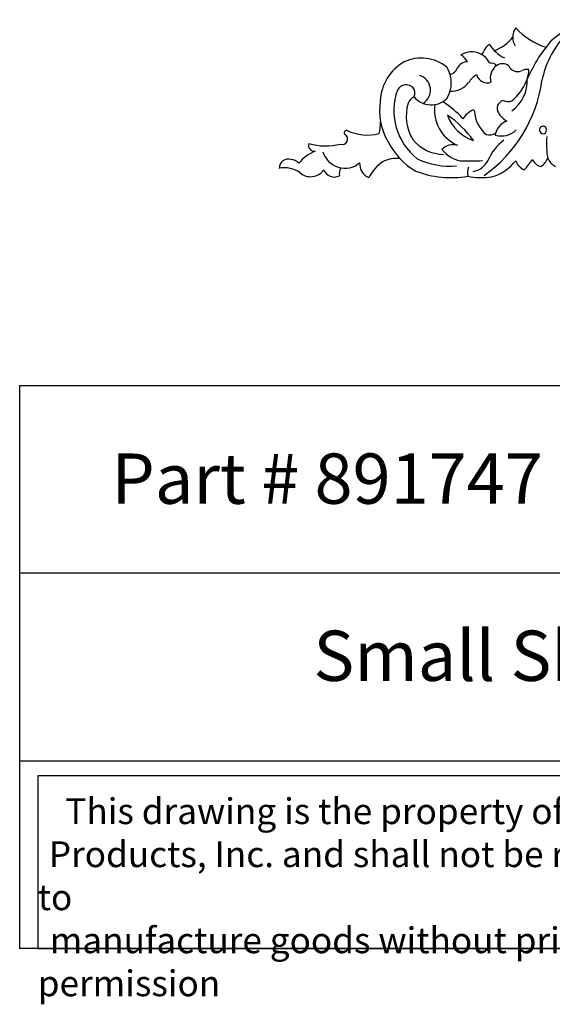
# Model space of a CAD drawing. Units: inches. Extents: x 1.9 to 21.9, y 0.4 to 16.3.
# Drawn here: x 1.9 to 9.9, y 0.4 to 15.1 of the extents above; entities that cross this region are included whole.
import ezdxf

# ---------------------------------------------------------------- set-up
doc = ezdxf.new("R2010")
doc.units = ezdxf.units.IN
doc.header["$MEASUREMENT"] = 0
doc.styles.get("Standard").update_dxf_attribs({"font": 'arial_0.ttf'})

msp = doc.modelspace()

# ---------------------------------------------------------------- linework, layer by layer
for p, q in [((1.938, 9.617), (1.938, 1.219)), ((1.938, 9.617), (21.938, 9.617)), ((21.938, 6.817), (1.938, 6.817)), ((1.938, 4.018), (21.938, 4.018)), ((21.938, 1.219), (1.938, 1.219))]:
    msp.add_line(p, q)
msp.add_lwpolyline([(14.989, 3.794), (2.208, 3.794), (2.208, 1.219), (14.989, 1.219)], close=True)
for centre, radius, start, end in [((10.679, 13.902), 1.172, 93.7234, 133.6786), ((9.514, 14.818), 0.214, 141.9071, 182.2851), ((10.11, 15.643), 1.032, 222.1422, 252.2681), ((9.025, 14.551), 0.167, 115.2865, 165.1941), ((9.407, 14.983), 0.534, 211.7965, 244.4712), ((8.803, 15.203), 0.634, 290.5786, 321.6537), ((9.466, 14.792), 0.167, 173.6782, 220.1784), ((11.567, 13.292), 2.238, 139.3459, 157.1972), ((11.077, 13.9), 1.367, 137.4399, 168.8757), ((8.685, 14.297), 0.296, 64.4221, 122.6708), ((8.399, 14.323), 0.256, 28.128, 60.6484), ((8.83, 14.593), 0.0336, 239.1689, 0.949), ((8.685, 14.297), 0.297, 24.7322, 64.4563), ((8.024, 13.831), 0.702, 119.5957, 177.3891), ((7.934, 13.893), 0.606, 51.0198, 115.147), ((8.628, 14.268), 0.176, 90.8267, 153.0027), ((8.981, 14.337), 0.0884, 32.9325, 107.5097), ((9.147, 14.255), 0.159, 54.3548, 125.2656), ((7.942, 14.128), 0.441, 328.3816, 32.203), ((8.338, 14.394), 0.141, 280.7688, 341.0715), ((8.907, 13.978), 0.307, 118.3571, 149.6318), ((8.921, 14.297), 0.167, 197.288, 288.7491), ((9.191, 14.204), 0.226, 126.9742, 196.6993), ((9.373, 14.443), 0.146, 203.9047, 292.2226), ((9.518, 14.152), 0.179, 82.9285, 119.9564), ((9.179, 14.318), 0.361, 333.9553, 2.0155), ((7.709, 13.952), 0.148, 43.9592, 151.4886), ((7.844, 14.022), 0.228, 299.751, 73.9549), ((8.378, 14.341), 0.336, 267.8741, 321.7376), ((7.678, 14.45), 2.078, 305.0899, 352.0835), ((8.961, 14.165), 0.557, 305.6152, 2.7347), ((8.759, 14.473), 0.809, 310.9185, 337.15), ((8.445, 13.717), 0.919, 160.5342, 231.6037), ((7.719, 13.98), 0.122, 331.0264, 37.7891), ((8.223, 13.719), 0.912, 170.9631, 210.8616), ((8.367, 13.631), 0.658, 162.748, 211.7995), ((7.883, 13.781), 0.151, 112.2099, 162.6865), ((8.083, 14.134), 0.333, 219.6366, 314.735), ((8.705, 13.725), 0.574, 171.7392, 246.1142), ((7.522, 12.679), 1.381, 41.5199, 57.8798), ((9.191, 13.748), 0.124, 106.3485, 212.7126), ((9.228, 14.027), 0.176, 245.8561, 290.1621), ((8.843, 13.418), 0.337, 115.1193, 148.3098), ((8.707, 13.703), 0.0209, 8.5544, 109.2791), ((9.22, 13.737), 0.493, 183.5446, 229.8749), ((9.341, 13.821), 0.29, 208.7754, 243.9977), ((6.549, 13.557), 0.779, 346.3936, 359.2505), ((7.323, 12.221), 1.744, 37.0134, 54.9642), ((8.896, 13.849), 0.605, 199.2622, 252.7154), ((9.296, 13.315), 0.259, 108.4312, 171.7684), ((6.821, 13.382), 0.0381, 82.7399, 219.9737), ((7.131, 14.073), 0.721, 244.9286, 284.0066), ((8.951, 13.521), 0.168, 253.2127, 304.3853), ((9.131, 13.652), 0.314, 253.0997, 314.7148), ((9.753, 13.431), 0.0532, 350.4565, 194.9927), ((9.753, 13.423), 0.0521, 186.8217, 358.6275), ((6.335, 13.196), 0.0838, 157.9913, 279.1037), ((6.509, 13.999), 0.811, 251.9638, 285.4456), ((6.757, 13.288), 0.078, 245.6418, 63.7856), ((8.365, 13.71), 1.032, 206.38, 240.2074), ((8.274, 13.661), 0.598, 218.9414, 269.1886), ((9.587, 12.701), 0.71, 126.3436, 157.6244), ((11.069, 13.227), 1.266, 175.3014, 190.0506), ((6.634, 12.477), 0.697, 114.1928, 139.3533), ((6.796, 13.202), 0.345, 196.6765, 309.2798), ((8.413, 12.973), 0.235, 75.2432, 136.4427), ((8.611, 13.426), 0.469, 218.3903, 258.0438), ((5.95, 12.858), 0.136, 72.4504, 181.2553), ((5.972, 12.808), 0.182, 42.863, 84.0353), ((7.239, 12.926), 0.225, 177.6685, 247.1072), ((7.786, 12.369), 0.725, 126.3906, 151.1353), ((7.57, 12.531), 0.473, 84.6752, 116.9077), ((8.365, 14.041), 1.154, 244.8498, 274.6931), ((8.532, 31.44), 18.473, 269.9412, 270.9823), ((8.644, 13.126), 0.326, 281.5604, 331.7542), ((8.804, 13.385), 0.682, 285.2362, 322.3919), ((9.576, 13.053), 0.246, 199.8972, 244.2883), ((8.757, 13.514), 0.987, 316.205, 327.8173), ((9.767, 13.07), 0.193, 205.1425, 255.7254), ((9.592, 13.095), 0.247, 301.0779, 339.1217), ((10.043, 13.098), 0.239, 202.5695, 244.2389), ((5.893, 12.455), 0.408, 55.125, 101.229), ((6.283, 12.968), 0.238, 228.6369, 325.6888), ((6.635, 12.89), 0.165, 199.8315, 298.1595), ((6.902, 12.778), 0.192, 153.5829, 190.0726), ((8.379, 14.191), 1.475, 249.0539, 279.7125), ((8.851, 12.784), 0.227, 157.6223, 191.685), ((8.838, 13.858), 1.14, 259.3622, 277.2874)]:
    msp.add_arc(centre, radius, start, end)

# ---------------------------------------------------------------- texts
at = {"attachment_point": 1}
for s, insert, char_height, width in [('{\\fTimes New Roman|b0|i0|c0|p18;Part # 891747}', (3.308, 8.603), 0.75, 7.71077), ('\\pi5.848;{\\fTimes New Roman|b0|i0|c0|p18;Small Shell Center}', (1.938, 5.961), 0.75, 20), ('\\pi1.0697;{\\fTimes New Roman|b0|i0|c0|p18;This drawing is the property of Osborne Wood \\P\\pi0.42936;Products, Inc. and shall not be reproduced or used to \\P\\pi0.46545;manufacture goods without prior written permission}', (2.208, 3.461), 0.385, 12.7804)]:
    msp.add_mtext(s, dxfattribs=dict(at, insert=insert, char_height=char_height, width=width))

doc.saveas('drawing.dxf')
